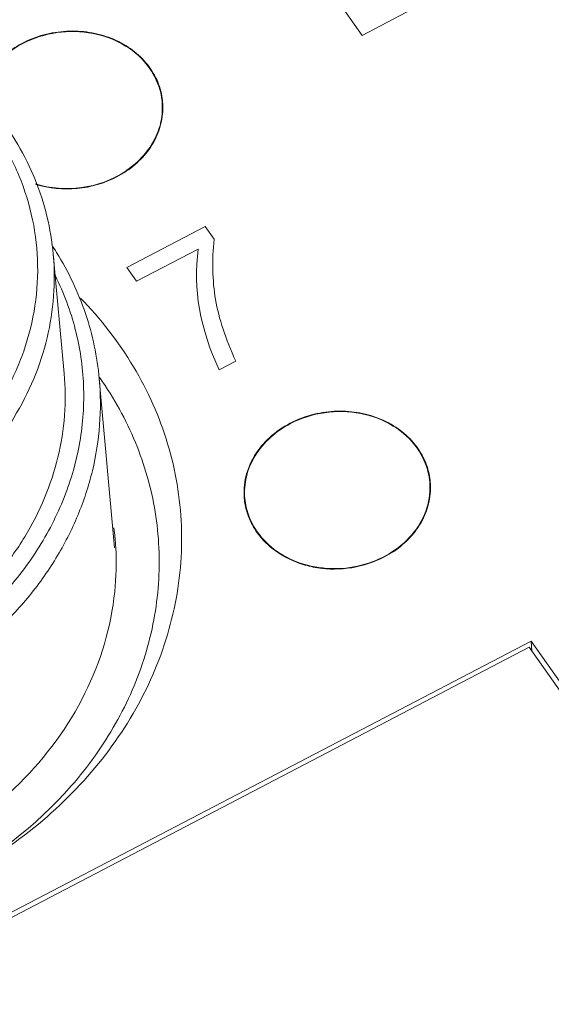
# Model space of a CAD drawing. Units: millimetres. Extents: x 11 to 2240, y 29 to 864.
# Drawn here: x 2080 to 2090, y 676 to 693 of the extents above; entities that cross this region are included whole.
import ezdxf

# ---------------------------------------------------------------- set-up
doc = ezdxf.new("R2010")
doc.units = ezdxf.units.MM
doc.header["$MEASUREMENT"] = 0
for name, color, linetype in [('BODY_SOLIDLINE', 7, 'Continuous'), ('CODE-BOARD_SOLIDLINE', 7, 'Continuous'), ('LAMP-POLE-1_SOLIDLINE', 7, 'Continuous'), ('M12-BK-15_SOLIDLINE', 7, 'Continuous')]:
    doc.layers.add(name, color=color, linetype=linetype)
doc.layers.add('DIM', color=3, linetype='Continuous', lineweight=15)
doc.layers.add('标注', color=6, linetype='Continuous', lineweight=0)

# ---------------------------------------------------------------- blocks, each defined once
blk = doc.blocks.new('1')
at = {"layer": 'BODY_SOLIDLINE', "color": 100, "linetype": 'Continuous', "lineweight": 5}
for p, q in [((3938.622, 222.623), (3940.136, 220.475)), ((3940.136, 220.475), (3941.082, 220.968)), ((3937.177, 216.876), (3935.7, 216.106)), ((3937.346, 216.637), (3937.177, 216.876)), ((3935.885, 215.844), (3937.046, 216.449)), ((3935.7, 216.106), (3935.885, 215.844)), ((3937.441, 214.177), (3937.753, 214.34))]:
    blk.add_line(p, q, dxfattribs=at)
at = {"layer": 'BODY_SOLIDLINE', "color": 7, "linetype": 'Continuous', "lineweight": 5}
for p, q in [((3925.91, 199.994), (3943.321, 209.069)), ((3943.321, 209.069), (3943.339, 208.877)), ((3943.321, 209.069), (3944.734, 207.064))]:
    blk.add_line(p, q, dxfattribs=at)
for centre, radius, start, end in [((3929.879, 210.28), 6.498, 35.1827, 35.4048), ((3930.261, 210.54), 5.237, 5.1984, 7.2144), ((3930.256, 210.54), 5.243, 3.1055, 5.1972), ((3930.197, 210.538), 5.302, 354.1624, 3.0871)]:
    blk.add_arc(centre, radius, start, end, dxfattribs=at)
for points, knots in [([(3936.129, 219.855), (3936.011, 220.024), (3935.685, 220.318), (3935.062, 220.549), (3934.379, 220.565), (3933.938, 220.426), (3933.738, 220.322)], [0, 0, 0, 0, 0.234547, 0.484248, 0.742992, 1, 1, 1, 1]), ([(3933.738, 220.322), (3933.542, 220.22), (3933.192, 219.953), (3932.975, 219.564), (3932.92, 219.365)], [0, 0, 0, 0, 0.51678, 1, 1, 1, 1]), ([(3936.364, 219.228), (3936.359, 219.284), (3936.324, 219.506), (3936.227, 219.717), (3936.129, 219.855)], [0, 0, 0, 0, 0.248047, 1, 1, 1, 1]), ([(3933.98, 217.677), (3934.258, 217.592), (3934.855, 217.549), (3935.676, 217.84), (3936.177, 218.354), (3936.36, 218.848), (3936.375, 219.104), (3936.364, 219.228)], [0, 0, 0, 0, 0.264074, 0.526132, 0.770711, 0.886736, 1, 1, 1, 1]), ([(3934.826, 215.529), (3935.206, 215.139), (3935.874, 214.282), (3936.531, 212.811), (3936.796, 211.24), (3936.653, 209.648), (3936.112, 208.114), (3935.202, 206.708), (3933.97, 205.494), (3932.984, 204.856), (3932.458, 204.582)], [0, 0, 0, 0, 0.124569, 0.245652, 0.365022, 0.484839, 0.607163, 0.733495, 0.864505, 1, 1, 1, 1]), ([(3935.19, 214.024), (3935.457, 213.646), (3935.906, 212.838), (3936.286, 211.512), (3936.349, 210.139), (3936.091, 208.777), (3935.525, 207.478), (3934.38, 205.879), (3933.157, 204.95), (3932.264, 204.485)], [0, 0, 0, 0, 0.122304, 0.242325, 0.36178, 0.482495, 0.606058, 0.733518, 1, 1, 1, 1]), ([(3941.176, 212.698), (3941.057, 212.866), (3940.732, 213.16), (3940.108, 213.392), (3939.425, 213.407), (3938.984, 213.268), (3938.784, 213.164)], [0, 0, 0, 0, 0.234547, 0.484248, 0.742992, 1, 1, 1, 1]), ([(3938.784, 213.164), (3938.518, 213.025), (3938.163, 212.715), (3937.934, 212.174), (3937.912, 211.89), (3937.924, 211.753)], [0, 0, 0, 0, 0.518248, 0.762591, 1, 1, 1, 1]), ([(3941.41, 212.07), (3941.405, 212.126), (3941.37, 212.348), (3941.273, 212.559), (3941.176, 212.698)], [0, 0, 0, 0, 0.248047, 1, 1, 1, 1]), ([(3938.159, 211.125), (3938.26, 210.982), (3938.526, 210.725), (3939.036, 210.487), (3939.612, 210.405), (3940.193, 210.487), (3940.718, 210.723), (3941.132, 211.093), (3941.386, 211.559), (3941.425, 211.905), (3941.41, 212.07)], [0, 0, 0, 0, 0.120246, 0.24734, 0.379539, 0.513121, 0.643891, 0.768665, 0.886627, 1, 1, 1, 1]), ([(3937.924, 211.753), (3937.929, 211.697), (3937.965, 211.475), (3938.061, 211.263), (3938.159, 211.125)], [0, 0, 0, 0, 0.248047, 1, 1, 1, 1]), ([(3921.775, 207.033), (3922.175, 206.465), (3923.212, 205.442), (3925.192, 204.446), (3927.447, 204.022), (3929.763, 204.208), (3931.925, 204.985), (3933.732, 206.286), (3935.003, 207.999), (3935.403, 209.337), (3935.471, 209.999)], [0, 0, 0, 0, 0.119286, 0.244995, 0.375797, 0.508604, 0.639701, 0.765915, 0.885714, 1, 1, 1, 1])]:
    blk.add_open_spline(points, degree=3, knots=knots, dxfattribs=at)
at = {"layer": 'BODY_SOLIDLINE', "color": 100, "linetype": 'Continuous', "lineweight": 5}
for points in [[(3937.373, 215.501), (3937.312, 215.86), (3937.303, 216.238), (3937.346, 216.637)], [(3937.046, 216.449), (3936.946, 215.705), (3937.077, 214.948), (3937.441, 214.177)], [(3937.753, 214.34), (3937.563, 214.755), (3937.434, 215.142), (3937.373, 215.501)]]:
    blk.add_open_spline(points, degree=3, dxfattribs=at)
at = {"layer": 'CODE-BOARD_SOLIDLINE', "color": 7, "linetype": 'Continuous', "lineweight": 5}
for p, q in [((3926.046, 199.968), (3943.286, 208.952)), ((3943.286, 208.952), (3947.878, 202.438))]:
    blk.add_line(p, q, dxfattribs=at)
at = {"layer": 'LAMP-POLE-1_SOLIDLINE', "color": 7, "linetype": 'Continuous', "lineweight": 5}
for centre, radius, start, end in [((3935.127, 219.115), 1.252, 5.1964, 7.881), ((3935.121, 219.115), 1.258, 356.6887, 5.1893), ((3940.173, 211.957), 1.252, 5.1964, 7.881), ((3940.167, 211.957), 1.258, 356.6887, 5.1893), ((3939.161, 211.865), 1.252, 185.1964, 187.881)]:
    blk.add_arc(centre, radius, start, end, dxfattribs=at)
for points, knots in [([(3936.367, 219.287), (3936.359, 219.348), (3936.333, 219.469), (3936.267, 219.644), (3936.177, 219.81), (3936.023, 220.018), (3935.772, 220.243), (3935.407, 220.437), (3934.995, 220.547), (3934.561, 220.569), (3934.131, 220.5), (3933.86, 220.395), (3933.733, 220.329)], [0, 0, 0, 0, 0.056256, 0.112961, 0.170417, 0.228873, 0.349153, 0.474515, 0.604191, 0.736486, 0.869183, 1, 1, 1, 1]), ([(3932.915, 219.383), (3932.943, 219.481), (3933.024, 219.673), (3933.208, 219.933), (3933.446, 220.158), (3933.634, 220.277), (3933.733, 220.329)], [0, 0, 0, 0, 0.238088, 0.483773, 0.737893, 1, 1, 1, 1]), ([(3935.509, 217.81), (3935.632, 217.874), (3935.861, 218.026), (3936.092, 218.277), (3936.229, 218.5), (3936.306, 218.676), (3936.357, 218.857), (3936.373, 218.981), (3936.377, 219.042)], [0, 0, 0, 0, 0.264498, 0.518689, 0.642094, 0.763148, 0.882266, 1, 1, 1, 1]), ([(3935.509, 217.81), (3935.279, 217.69), (3934.766, 217.542), (3934.235, 217.592), (3933.986, 217.667)], [0, 0, 0, 0, 0.499892, 1, 1, 1, 1]), ([(3941.413, 212.129), (3941.405, 212.19), (3941.379, 212.311), (3941.314, 212.486), (3941.223, 212.652), (3941.069, 212.86), (3940.819, 213.085), (3940.453, 213.279), (3940.041, 213.389), (3939.607, 213.411), (3939.177, 213.342), (3938.906, 213.237), (3938.779, 213.171)], [0, 0, 0, 0, 0.056256, 0.112961, 0.170417, 0.228873, 0.349153, 0.474515, 0.604191, 0.736486, 0.869183, 1, 1, 1, 1]), ([(3937.914, 211.752), (3937.908, 211.821), (3937.907, 211.96), (3937.94, 212.168), (3938.007, 212.371), (3938.14, 212.632), (3938.386, 212.924), (3938.641, 213.099), (3938.779, 213.171)], [0, 0, 0, 0, 0.117921, 0.236756, 0.357323, 0.480279, 0.734233, 1, 1, 1, 1]), ([(3940.555, 210.652), (3940.678, 210.716), (3940.907, 210.868), (3941.138, 211.119), (3941.275, 211.343), (3941.352, 211.518), (3941.403, 211.699), (3941.419, 211.823), (3941.423, 211.884)], [0, 0, 0, 0, 0.264498, 0.518689, 0.642094, 0.763148, 0.882266, 1, 1, 1, 1]), ([(3938.082, 211.228), (3938.04, 211.3), (3937.971, 211.451), (3937.932, 211.612), (3937.921, 211.694)], [0, 0, 0, 0, 0.503253, 1, 1, 1, 1]), ([(3938.229, 211.019), (3938.215, 211.036), (3938.161, 211.102), (3938.114, 211.173), (3938.082, 211.228)], [0, 0, 0, 0, 0.252464, 1, 1, 1, 1]), ([(3940.555, 210.652), (3940.365, 210.552), (3939.946, 210.416), (3939.399, 210.415), (3938.982, 210.515), (3938.693, 210.638), (3938.437, 210.805), (3938.292, 210.944), (3938.229, 211.019)], [0, 0, 0, 0, 0.255124, 0.51244, 0.639217, 0.763088, 0.883413, 1, 1, 1, 1])]:
    blk.add_open_spline(points, degree=3, knots=knots, dxfattribs=at)
at = {"layer": 'M12-BK-15_SOLIDLINE', "color": 7, "linetype": 'Continuous', "lineweight": 5}
for p, q in [((3934.313, 216.353), (3934.518, 214.107)), ((3935.18, 214.006), (3935.469, 210.822))]:
    blk.add_line(p, q, dxfattribs=at)
blk.add_arc((3929.434, 213.33), 5.811, 31.7407, 33.4289, dxfattribs=at)
for points, knots in [([(3924.273, 220.593), (3924.763, 220.848), (3925.813, 221.252), (3927.479, 221.506), (3929.156, 221.403), (3930.742, 220.949), (3931.92, 220.288), (3932.718, 219.615), (3933.232, 219.051), (3933.656, 218.433), (3933.985, 217.77), (3934.211, 217.073), (3934.291, 216.593), (3934.313, 216.353)], [0, 0, 0, 0, 0.130487, 0.2627, 0.394434, 0.523584, 0.648616, 0.709492, 0.769224, 0.827928, 0.885787, 0.943051, 1, 1, 1, 1]), ([(3924.397, 220.487), (3924.694, 220.642), (3925.317, 220.911), (3926.3, 221.183), (3927.318, 221.321), (3928.343, 221.32), (3929.351, 221.181), (3930.315, 220.906), (3931.21, 220.504), (3932.015, 219.983), (3932.708, 219.356), (3933.271, 218.64), (3933.688, 217.851), (3933.949, 217.012), (3934.046, 216.143), (3933.976, 215.268), (3933.741, 214.41), (3933.482, 213.872), (3933.329, 213.613)], [0, 0, 0, 0, 0.066503, 0.133878, 0.201663, 0.269358, 0.336472, 0.402562, 0.467271, 0.530365, 0.591764, 0.651563, 0.710032, 0.767602, 0.824816, 0.882264, 0.940506, 1, 1, 1, 1]), ([(3934.313, 216.353), (3934.337, 216.091), (3934.341, 215.559), (3934.216, 214.768), (3933.962, 213.996), (3933.584, 213.259), (3933.091, 212.572), (3932.492, 211.947), (3931.799, 211.396), (3931.288, 211.089), (3931.022, 210.95)], [0, 0, 0, 0, 0.117781, 0.236472, 0.356895, 0.479704, 0.605339, 0.733996, 0.865641, 1, 1, 1, 1]), ([(3934.376, 216.387), (3934.599, 216.026), (3934.965, 215.257), (3935.142, 214.423), (3935.18, 214.006)], [0, 0, 0, 0, 0.503348, 1, 1, 1, 1]), ([(3931.403, 208.454), (3931.761, 208.64), (3932.44, 209.066), (3933.325, 209.852), (3934.036, 210.758), (3934.55, 211.753), (3934.849, 212.807), (3934.921, 213.885), (3934.764, 214.95), (3934.512, 215.624), (3934.353, 215.945)], [0, 0, 0, 0, 0.135592, 0.267531, 0.395548, 0.519846, 0.64115, 0.760629, 0.87974, 1, 1, 1, 1]), ([(3934.518, 214.107), (3934.542, 213.845), (3934.546, 213.314), (3934.42, 212.522), (3934.166, 211.75), (3933.788, 211.014), (3933.295, 210.326), (3932.696, 209.701), (3932.004, 209.151), (3931.493, 208.843), (3931.226, 208.704)], [0, 0, 0, 0, 0.117781, 0.236472, 0.356895, 0.479704, 0.605339, 0.733996, 0.865642, 1, 1, 1, 1]), ([(3931.569, 208.079), (3931.861, 208.231), (3932.422, 208.569), (3933.182, 209.172), (3933.839, 209.858), (3934.38, 210.612), (3934.794, 211.42), (3935.073, 212.267), (3935.21, 213.135), (3935.206, 213.718), (3935.18, 214.006)], [0, 0, 0, 0, 0.13436, 0.266003, 0.394661, 0.520296, 0.643105, 0.763528, 0.882219, 1, 1, 1, 1])]:
    blk.add_open_spline(points, degree=3, knots=knots, dxfattribs=at)
blk = doc.blocks.new('122')
at = {"layer": '标注', "lineweight": 5, "xscale": 0.9600000000002067, "yscale": 0.9600000000002067, "zscale": 0.9600000000002067}
blk.add_blockref('1', (-1749.618, 504.06), dxfattribs=at)

msp = doc.modelspace()

# ---------------------------------------------------------------- block references
at = {"layer": 'DIM'}
msp.add_blockref('122', (53.711, -22.695), dxfattribs=at)

doc.saveas('drawing.dxf')
